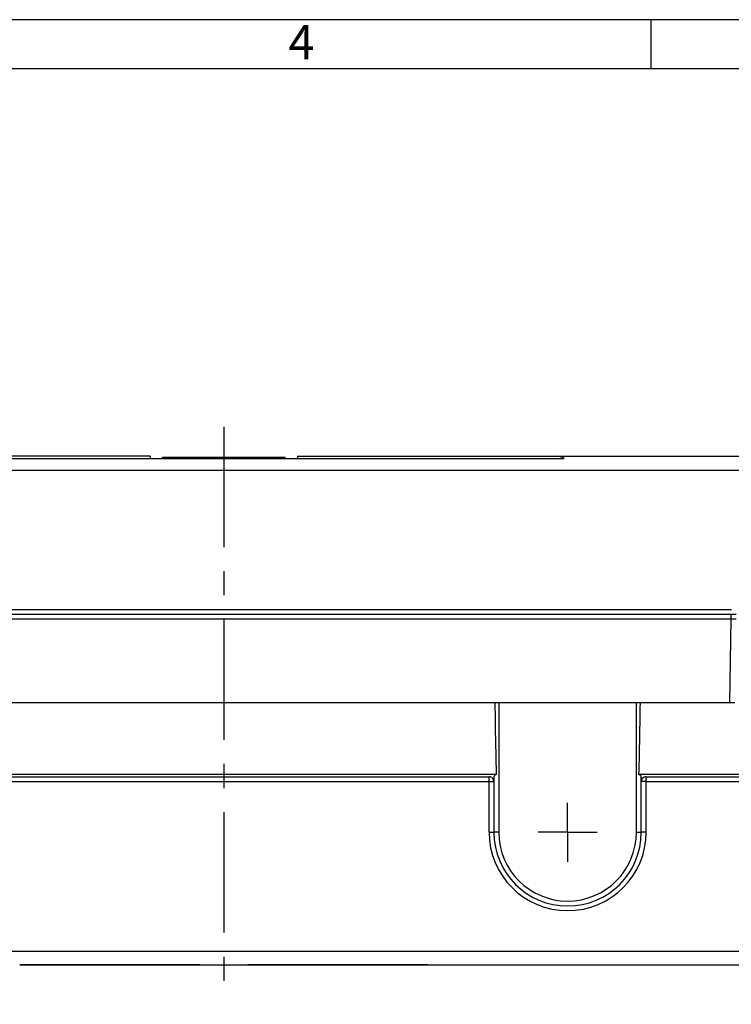
# Model space of a CAD drawing. Units: millimetres. Extents: x 0 to 594, y 0 to 420.
# Drawn here: x 232 to 304, y 320 to 420 of the extents above; entities that cross this region are included whole.
import ezdxf

# ---------------------------------------------------------------- set-up
doc = ezdxf.new("R2010")
doc.units = ezdxf.units.MM
doc.header["$LTSCALE"] = 32.67
doc.linetypes.add('CENTER', pattern=[0.6, 0.375, -0.075, 0.075, -0.075])
for name, color, linetype in [('DECKEL_P_-55DXF_CONTINUOUS_LINE', 7, 'CONTINUOUS'), ('KASTEN_P_-520-01_DXF_AXIS', 7, 'CONTINUOUS'), ('KASTEN_P_-52DXF_CONTINUOUS_LINE', 7, 'CONTINUOUS'), ('M-301-021-01_DXF_AXIS', 7, 'CONTINUOUS'), ('M-301-021-01_DXF_FORMAT', 7, 'CONTINUOUS')]:
    doc.layers.add(name, color=color, linetype=linetype)
doc.styles.add('TEXTSTYLE_5', font='txt', dxfattribs={"width": 0.714286})

msp = doc.modelspace()

# ---------------------------------------------------------------- linework, layer by layer
at = {"layer": 'DECKEL_P_-55DXF_CONTINUOUS_LINE', "color": 7, "linetype": 'Continuous'}
for p, q in [((244.95334, 375.60332), (218.62678, 375.60332)), ((244.95334, 375.60332), (244.95334, 375.35332)), ((259.95334, 375.60332), (259.95334, 375.35332)), ((259.95334, 375.60332), (329.86372, 375.60332)), ((286.27989, 375.60332), (353.37048, 375.60332)), ((217.79763, 375.35332), (287.10905, 375.35332)), ((246.20334, 375.35332), (246.20334, 375.50332)), ((246.20334, 375.50332), (258.70334, 375.50332)), ((258.70334, 375.35332), (258.70334, 375.50332)), ((304.61741, 359.50332), (200.78061, 359.50332)), ((304.46032, 350.50332), (200.44635, 350.50332))]:
    msp.add_line(p, q, dxfattribs=at)
at = {"layer": 'DECKEL_P_-55DXF_CONTINUOUS_LINE', "color": 9, "linetype": 'Continuous'}
for p, q in [((175.04295, 374.18183), (329.86372, 374.18183)), ((304.12606, 359.97716), (200.78061, 359.97716)), ((304.10952, 359.02949), (200.79715, 359.02949)), ((303.9607, 350.50332), (304.10952, 359.02949)), ((304.10952, 359.02949), (304.10952, 359.50332))]:
    msp.add_line(p, q, dxfattribs=at)
at = {"layer": 'DECKEL_P_-55DXF_CONTINUOUS_LINE', "color": 7, "linetype": 'Continuous'}
msp.add_ellipse((286.27989, 374.10332), major_axis=(0, 1.5), ratio=1, start_param=-0.585685544, end_param=0, dxfattribs=at)
at = {"layer": 'DECKEL_P_-55DXF_CONTINUOUS_LINE', "color": 9, "linetype": 'Continuous'}
msp.add_open_spline([(304.60884, 359.01205), (304.60886, 359.0132), (304.605, 359.01563), (304.59814, 359.01733), (304.58602, 359.01967), (304.56976, 359.0216), (304.54892, 359.02353), (304.51297, 359.02598), (304.45869, 359.02835), (304.38397, 359.03017), (304.29861, 359.03102), (304.20593, 359.03085), (304.14208, 359.03006), (304.10952, 359.02949)], degree=3, knots=[0, 0, 0, 0, 0.006854313, 0.021817034, 0.045797496, 0.078782342, 0.120543406, 0.170729805, 0.294492632, 0.445480289, 0.617937836, 0.80520303, 1, 1, 1, 1], dxfattribs=at)
at = {"layer": 'KASTEN_P_-520-01_DXF_AXIS', "color": 7, "linetype": 'CENTER'}
for q in [(287.45334, 340.35337), (284.45329, 337.35332), (290.45339, 337.35332), (287.45334, 334.35327)]:
    msp.add_line((287.45334, 337.35332), q, dxfattribs=at)
at = {"layer": 'KASTEN_P_-52DXF_CONTINUOUS_LINE', "color": 9, "linetype": 'Continuous'}
for p, q in [((280.45334, 350.50332), (280.45334, 337.35332)), ((294.45334, 337.35332), (294.45334, 350.50332)), ((225.45334, 342.52949), (279.45334, 342.52949)), ((279.45334, 337.37949), (279.45334, 343.00332)), ((295.45334, 337.37949), (295.45334, 343.00332)), ((295.45334, 342.52949), (320.46133, 342.52949)), ((280.45334, 337.35332), (279.95334, 337.35332)), ((294.45334, 337.35332), (294.95334, 337.35332)), ((175.1249, 325.27482), (332.04773, 325.27482)), ((249.63551, 323.85726), (232.05415, 323.85726)), ((232.05415, 323.85595), (232.05415, 323.85726)), ((241.16044, 323.85332), (241.16044, 323.85595)), ((248.84738, 323.85332), (248.84738, 323.85595)), ((249.63551, 323.85595), (249.63551, 323.85726)), ((272.85252, 323.85726), (255.27116, 323.85726)), ((255.27116, 323.85595), (255.27116, 323.85726)), ((256.05929, 323.85332), (256.05929, 323.85595)), ((263.74623, 323.85332), (263.74623, 323.85595)), ((272.85252, 323.85595), (272.85252, 323.85726))]:
    msp.add_line(p, q, dxfattribs=at)
at = {"layer": 'KASTEN_P_-52DXF_CONTINUOUS_LINE', "color": 7, "linetype": 'Continuous'}
for p, q in [((280.18745, 343.21262), (224.71922, 343.21262)), ((225.45289, 343.00332), (279.45378, 343.00332)), ((279.95334, 342.98747), (279.95334, 337.35332)), ((307.95334, 343.21262), (294.71922, 343.21262)), ((294.95334, 337.35332), (294.95334, 342.98747)), ((295.45289, 343.00332), (320.44002, 343.00332)), ((231.67969, 323.85332), (231.73889, 323.85355)), ((231.73889, 323.85355), (231.94402, 323.85552)), ((231.94402, 323.85552), (232.03816, 323.85594)), ((232.03816, 323.85594), (249.65362, 323.85594)), ((241.16044, 323.85332), (263.74623, 323.85332)), ((249.65362, 323.85594), (249.74928, 323.85551)), ((249.74928, 323.85551), (249.92177, 323.85384)), ((249.92177, 323.85384), (249.99435, 323.85336)), ((254.889, 323.85332), (254.94994, 323.85355)), ((254.94994, 323.85355), (255.15852, 323.85552)), ((255.15852, 323.85552), (255.25416, 323.85594)), ((255.25416, 323.85594), (272.86966, 323.85594)), ((272.86966, 323.85594), (272.96382, 323.85551)), ((272.96382, 323.85551), (273.13349, 323.85383)), ((273.13349, 323.85383), (273.20482, 323.85336)), ((273.20482, 323.85336), (357.1533, 323.85332))]:
    msp.add_line(p, q, dxfattribs=at)
for centre, radius, start, end in [((279.45387, 342.50755), 0.49577, 75.4708318, 90.0107772), ((279.45334, 342.50332), 0.5, 0, 75.5327431), ((295.45334, 342.50332), 0.5, 104.4672569, 180), ((295.45298, 342.50615), 0.49717, 90.0098577, 104.5085334), ((287.45334, 337.35332), 7.5, 180, 360), ((241.16044, 324.35332), 0.5, 264.230836, 270), ((249.22394, 324.35332), 0.5, 264.2285814, 270), ((255.68273, 324.35332), 0.5, 270, 275.7714186), ((263.74623, 324.35332), 0.5, 270, 275.769164)]:
    msp.add_arc(centre, radius, start, end, dxfattribs=at)
at = {"layer": 'KASTEN_P_-52DXF_CONTINUOUS_LINE', "color": 9, "linetype": 'Continuous'}
for centre, radius in [((287.45334, 337.37949), 8), ((287.45334, 337.35332), 7)]:
    msp.add_arc(centre, radius, 180, 360, dxfattribs=at)
at = {"layer": 'KASTEN_P_-52DXF_CONTINUOUS_LINE', "color": 7, "linetype": 'Continuous'}
for centre, major_axis, ratio, start_param, end_param in [((280.45334, 367.47161), (0, 28.64498), 0.017455065, -4.078397605, -3.702289589), ((294.45334, 367.47161), (0, 28.64498), 0.017455065, -2.580895718, -2.204787702), ((280.45334, 342.98747), (0.5, 0), 0.531709432, 2.131493262, 3.141592654), ((294.45334, 342.98747), (0.5, 0), 0.531709432, 0, 1.010099391)]:
    msp.add_ellipse(centre, major_axis=major_axis, ratio=ratio, start_param=start_param, end_param=end_param, dxfattribs=at)
at = {"layer": 'KASTEN_P_-52DXF_CONTINUOUS_LINE', "color": 9, "linetype": 'Continuous'}
for points, knots in [([(279.45334, 342.52949), (279.48585, 342.52949), (279.54964, 342.52917), (279.64224, 342.52773), (279.72758, 342.5254), (279.80239, 342.52228), (279.8568, 342.51897), (279.89289, 342.51589), (279.91387, 342.5136), (279.93025, 342.51136), (279.94249, 342.50883), (279.94943, 342.50695), (279.95334, 342.5045), (279.95334, 342.50332)], [0, 0, 0, 0, 0.194143034, 0.38084679, 0.552959297, 0.703897313, 0.827906108, 0.878303246, 0.920312177, 0.953562078, 0.97780332, 0.992998419, 1, 1, 1, 1]), ([(295.45334, 342.52949), (295.42082, 342.52949), (295.35703, 342.52917), (295.26443, 342.52773), (295.17909, 342.5254), (295.10428, 342.52228), (295.04987, 342.51897), (295.01378, 342.51589), (294.99281, 342.5136), (294.97642, 342.51136), (294.96418, 342.50883), (294.95725, 342.50695), (294.95334, 342.5045), (294.95334, 342.50332)], [0, 0, 0, 0, 0.194143034, 0.38084679, 0.552959297, 0.703897313, 0.827906108, 0.878303246, 0.920312177, 0.953562078, 0.97780332, 0.992998419, 1, 1, 1, 1]), ([(279.45334, 337.37949), (279.48585, 337.37949), (279.54964, 337.37917), (279.64224, 337.37773), (279.72758, 337.3754), (279.80239, 337.37228), (279.8568, 337.36897), (279.89289, 337.36589), (279.91387, 337.3636), (279.93025, 337.36136), (279.94249, 337.35883), (279.94943, 337.35695), (279.95334, 337.3545), (279.95334, 337.35332)], [0, 0, 0, 0, 0.194143033, 0.380846787, 0.552959295, 0.70389731, 0.827906105, 0.878303243, 0.920312174, 0.953562076, 0.977803319, 0.992998418, 1, 1, 1, 1]), ([(295.45334, 337.37949), (295.42082, 337.37949), (295.35703, 337.37917), (295.26443, 337.37773), (295.17909, 337.3754), (295.10428, 337.37228), (295.04987, 337.36897), (295.01378, 337.36589), (294.99281, 337.3636), (294.97642, 337.36136), (294.96418, 337.35883), (294.95725, 337.35695), (294.95334, 337.3545), (294.95334, 337.35332)], [0, 0, 0, 0, 0.194143033, 0.380846787, 0.552959295, 0.70389731, 0.827906105, 0.878303243, 0.920312174, 0.953562076, 0.977803319, 0.992998418, 1, 1, 1, 1]), ([(232.05415, 323.85726), (231.98926, 323.85726), (231.86444, 323.8558), (231.73963, 323.85333), (231.67969, 323.85332)], [0, 0, 0, 0, 0.519809251, 1, 1, 1, 1]), ([(250.01766, 323.85332), (249.9564, 323.85333), (249.82903, 323.85581), (249.70164, 323.85726), (249.63551, 323.85726)], [0, 0, 0, 0, 0.480862488, 1, 1, 1, 1]), ([(255.27116, 323.85726), (255.20503, 323.85726), (255.07764, 323.85581), (254.95026, 323.85333), (254.889, 323.85332)], [0, 0, 0, 0, 0.519138788, 1, 1, 1, 1]), ([(273.22697, 323.85332), (273.16703, 323.85333), (273.04223, 323.8558), (272.91741, 323.85726), (272.85252, 323.85726)], [0, 0, 0, 0, 0.480191916, 1, 1, 1, 1])]:
    msp.add_open_spline(points, degree=3, knots=knots, dxfattribs=at)
at = {"layer": 'M-301-021-01_DXF_AXIS', "color": 7, "linetype": 'CENTER'}
msp.add_line((252.45334, 378.60332), (252.45334, 319.85332), dxfattribs=at)
at = {"layer": 'M-301-021-01_DXF_FORMAT', "color": 2, "linetype": 'Continuous'}
for p, q in [((594, 420), (0, 420)), ((295.95073, 415.00005), (295.95073, 420.00005))]:
    msp.add_line(p, q, dxfattribs=at)
at = {"layer": 'M-301-021-01_DXF_FORMAT', "color": 7, "linetype": 'Continuous'}
msp.add_line((589, 415), (5, 415), dxfattribs=at)

# ---------------------------------------------------------------- texts
at = {"layer": 'M-301-021-01_DXF_FORMAT', "color": 5, "linetype": 'Continuous', "insert": (259.04073, 419.46321), "char_height": 3.493164, "width": 4.1169433, "attachment_point": 1, "line_spacing_factor": 0.9, "style": 'TEXTSTYLE_5'}
msp.add_mtext('\\Q0.000018724;4', dxfattribs=at)

doc.saveas('drawing.dxf')
